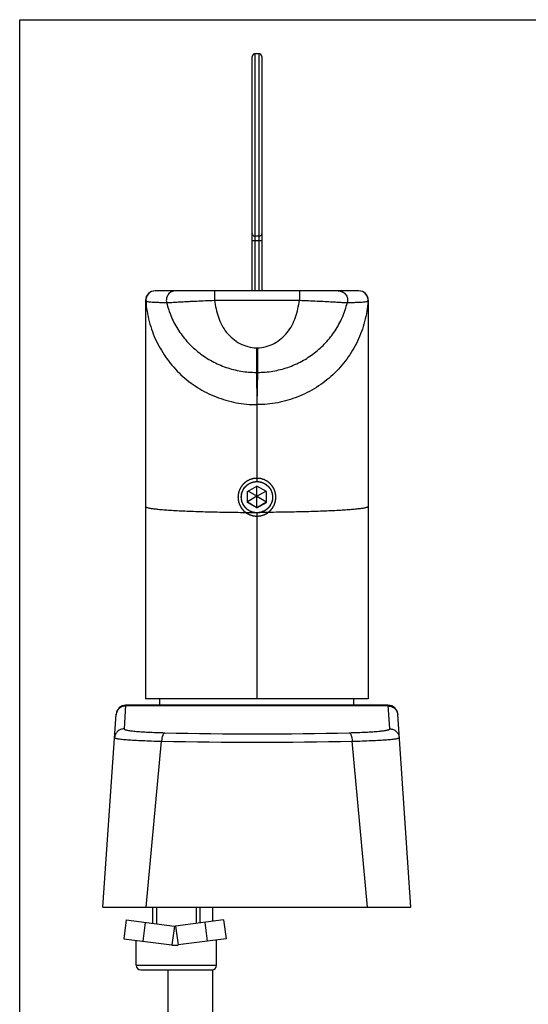
# Model space of a CAD drawing. Units: millimetres. Extents: x 0 to 420, y 0 to 297.
# Drawn here: x 0 to 54, y 193 to 297 of the extents above; entities that cross this region are included whole.
import ezdxf

# ---------------------------------------------------------------- set-up
doc = ezdxf.new("R2010")
doc.units = ezdxf.units.MM
doc.header["$LTSCALE"] = 23.1
doc.layers.get('0').update_dxf_attribs({"linetype": 'CONTINUOUS'})
doc.layers.add('COMPONENTI_DI_ASSIEME', color=7, linetype='CONTINUOUS')

msp = doc.modelspace()

# ---------------------------------------------------------------- linework, layer by layer
at = {"color": 7, "linetype": 'Continuous'}
for p, q in [((0, 0), (0, 297)), ((0, 297), (420, 297))]:
    msp.add_line(p, q, dxfattribs=at)
at = {"layer": 'COMPONENTI_DI_ASSIEME', "color": 7, "linetype": 'Continuous'}
for p, q in [((24.53, 268.41), (24.53, 293.11)), ((25.23, 293.41), (24.83, 293.41)), ((25.53, 293.11), (25.53, 268.41)), ((35.79, 268.41), (14.28, 268.41)), ((35.78, 268.41), (35.79, 268.41)), ((13.28, 267.41), (13.28, 225.41)), ((36.78, 267.41), (36.78, 225.41)), ((24.65, 248.26), (24.69, 248.26)), ((24.84, 248.29), (24.86, 248.29)), ((25.19, 248.29), (25.21, 248.29)), ((25.35, 248.27), (25.39, 248.26)), ((24.03, 247.25), (25.03, 247.83)), ((24.03, 246.1), (24.03, 247.25)), ((25.03, 246.75), (24.09, 247.28)), ((25.03, 245.52), (25.03, 247.83)), ((26.03, 247.25), (25.03, 247.83)), ((25.03, 246.75), (25.98, 247.28)), ((26.03, 246.1), (26.03, 247.25)), ((25.03, 246.75), (24.03, 246.16)), ((24.03, 246.16), (25.03, 245.58)), ((25.03, 245.52), (24.03, 246.1)), ((25.03, 246.75), (26.03, 246.16)), ((25.03, 245.58), (26.03, 246.16)), ((25.03, 245.52), (26.03, 246.1)), ((36.78, 225.41), (13.28, 225.41)), ((14.8, 224.71), (14.79, 225.41)), ((35.27, 224.71), (35.27, 225.41)), ((38.88, 224.71), (11.18, 224.71)), ((8.78, 203.41), (10.19, 223.78)), ((41.28, 203.41), (39.88, 223.78)), ((8.78, 203.41), (41.28, 203.41)), ((14.03, 201.72), (14.03, 203.41)), ((19.03, 201.76), (19.03, 203.41)), ((20.33, 203.41), (20.33, 201.93)), ((11.24, 202.09), (10.98, 200.1)), ((11.24, 202.09), (16.32, 201.42)), ((13.24, 201.82), (12.98, 199.84)), ((21.52, 202.09), (16.45, 201.42)), ((19.52, 201.82), (19.78, 199.84)), ((21.52, 202.09), (21.78, 200.1)), ((12.28, 197.31), (12.28, 199.93)), ((20.78, 197.31), (20.78, 199.97)), ((12.78, 196.81), (20.28, 196.81)), ((15.63, 196.81), (15.63, 181.01)), ((20.33, 196.81), (20.33, 181.01))]:
    msp.add_line(p, q, dxfattribs=at)
at = {"layer": 'COMPONENTI_DI_ASSIEME', "color": 9, "linetype": 'Continuous'}
for p, q in [((24.83, 268.41), (24.83, 293.41)), ((25.23, 293.41), (25.23, 268.41)), ((25.23, 274.17), (24.83, 274.17)), ((24.53, 273.71), (25.53, 273.71)), ((20.55, 268.41), (20.55, 267.41)), ((29.51, 268.41), (29.51, 267.41)), ((20.55, 267.41), (29.51, 267.41)), ((24.98, 259.81), (25.08, 259.81)), ((24.98, 259.81), (25.03, 256.41)), ((25.08, 259.81), (25.03, 256.41)), ((25.03, 256.41), (25.03, 248.3)), ((25.03, 245.02), (25.03, 225.41)), ((11.18, 224.71), (11.01, 222.23)), ((38.88, 224.64), (11.18, 224.64)), ((39.05, 222.23), (38.88, 224.71)), ((13.36, 203.41), (14.97, 220.93)), ((36.7, 203.41), (35.09, 220.93)), ((16.32, 201.42), (16.05, 199.44)), ((16.45, 201.42), (16.71, 199.44)), ((12.28, 197.31), (20.78, 197.31))]:
    msp.add_line(p, q, dxfattribs=at)
at = {"layer": 'COMPONENTI_DI_ASSIEME', "color": 2, "linetype": 'Continuous'}
for p, q in [((14.43, 203.41), (14.43, 201.67)), ((18.63, 203.41), (18.63, 201.71))]:
    msp.add_line(p, q, dxfattribs=at)
at = {"layer": 'COMPONENTI_DI_ASSIEME', "color": 3, "linetype": 'Continuous'}
for p, q in [((10.98, 200.1), (16.05, 199.44)), ((21.78, 200.1), (16.71, 199.44))]:
    msp.add_line(p, q, dxfattribs=at)
at = {"layer": 'COMPONENTI_DI_ASSIEME', "color": 7, "linetype": 'Continuous'}
for centre, radius, start, end in [((24.83, 293.11), 0.3, 90, 180), ((25.23, 293.11), 0.3, 360, 90), ((14.28, 267.41), 1, 90, 180), ((35.78, 267.41), 1, 0, 90), ((25.03, 246.67), 1.65, 258.5725, 264.2826), ((25.03, 246.66), 1.64, 264.2853, 269.9993), ((25.03, 246.67), 1.65, 270.0019, 275.7137), ((25.03, 246.67), 1.65, 275.7174, 281.4275), ((11.18, 223.71), 1, 90, 176.0548), ((38.88, 223.71), 1, 3.9452, 90), ((16.38, 201.91), 0.5, 262.5, 277.5), ((12.78, 197.31), 0.5, 180, 270), ((20.28, 197.31), 0.5, 270, 0)]:
    msp.add_arc(centre, radius, start, end, dxfattribs=at)
at = {"layer": 'COMPONENTI_DI_ASSIEME', "color": 9, "linetype": 'Continuous'}
for centre, radius, start, end in [((14.31, 267.41), 1, 90.0037, 183.9462), ((35.76, 267.41), 1, 356.0538, 89.9963), ((25.03, 274.49), 12.08, 269.7651, 270.2347), ((25.03, 634.9), 413.2, 268.652, 271.348), ((25.03, 692.76), 471.94, 268.779, 271.221)]:
    msp.add_arc(centre, radius, start, end, dxfattribs=at)
at = {"layer": 'COMPONENTI_DI_ASSIEME', "color": 3, "linetype": 'Continuous'}
msp.add_arc((16.38, 201.91), 2.5, 262.5, 277.5, dxfattribs=at)
at = {"layer": 'COMPONENTI_DI_ASSIEME', "color": 9, "linetype": 'Continuous'}
for points, knots in [([(24.53, 274.45), (24.53, 274.41), (24.55, 274.34), (24.61, 274.24), (24.71, 274.18), (24.79, 274.17), (24.83, 274.17)], [0, 0, 0, 0, 0.240887, 0.487211, 0.741023, 1, 1, 1, 1]), ([(25.53, 274.45), (25.53, 274.41), (25.51, 274.34), (25.45, 274.24), (25.35, 274.18), (25.27, 274.17), (25.23, 274.17)], [0, 0, 0, 0, 0.240887, 0.487211, 0.741023, 1, 1, 1, 1]), ([(16.47, 268.41), (16.32, 268.41), (16.01, 268.34), (15.65, 268.05), (15.46, 267.63), (15.46, 267.32), (15.5, 267.18)], [0, 0, 0, 0, 0.24989, 0.499821, 0.749862, 1, 1, 1, 1]), ([(33.6, 268.41), (33.74, 268.41), (34.05, 268.34), (34.41, 268.05), (34.61, 267.64), (34.6, 267.32), (34.57, 267.18)], [0, 0, 0, 0, 0.249893, 0.499827, 0.749872, 1, 1, 1, 1]), ([(13.28, 267.41), (13.28, 267.41), (13.28, 267.38), (13.3, 267.36), (13.31, 267.35)], [0, 0, 0, 0, 0.346838, 1, 1, 1, 1]), ([(13.31, 267.35), (13.36, 266.61), (13.6, 265.16), (14.36, 263.08), (15.5, 261.18), (16.97, 259.52), (18.72, 258.17), (20.7, 257.17), (22.82, 256.55), (24.3, 256.41), (25.03, 256.41)], [0, 0, 0, 0, 0.12495, 0.249909, 0.374882, 0.499874, 0.624885, 0.749912, 0.874953, 1, 1, 1, 1]), ([(13.31, 267.35), (13.32, 267.34), (13.34, 267.32), (13.38, 267.31), (13.44, 267.29), (13.55, 267.27), (13.73, 267.25), (13.98, 267.23), (14.29, 267.21), (14.65, 267.2), (15.06, 267.18), (15.35, 267.18), (15.5, 267.18)], [0, 0, 0, 0, 0.014063, 0.034956, 0.063021, 0.09819, 0.189064, 0.305902, 0.447009, 0.610786, 0.795673, 1, 1, 1, 1]), ([(15.5, 267.18), (15.65, 267.18), (15.87, 267.18), (16.19, 267.2), (16.45, 267.22), (16.74, 267.24), (17.08, 267.25), (17.44, 267.27), (17.83, 267.29), (18.25, 267.32), (18.84, 267.34), (19.61, 267.38), (20.24, 267.4), (20.55, 267.41)], [0, 0, 0, 0, 0.090013, 0.133977, 0.18565, 0.244643, 0.310557, 0.382635, 0.46016, 0.54248, 0.628896, 0.810974, 1, 1, 1, 1]), ([(15.5, 267.18), (15.62, 266.65), (15.97, 265.61), (16.75, 264.18), (17.75, 262.91), (18.93, 261.83), (20.28, 260.95), (21.76, 260.3), (23.34, 259.9), (24.43, 259.81), (24.98, 259.81)], [0, 0, 0, 0, 0.127003, 0.252582, 0.376547, 0.499646, 0.622933, 0.747197, 0.87295, 1, 1, 1, 1]), ([(20.55, 267.41), (20.6, 267.11), (20.7, 266.51), (20.94, 265.62), (21.3, 264.78), (21.81, 264.01), (22.45, 263.35), (23.21, 262.83), (24.07, 262.5), (24.68, 262.41), (24.98, 262.41)], [0, 0, 0, 0, 0.125152, 0.25025, 0.375291, 0.500302, 0.625285, 0.750235, 0.875143, 1, 1, 1, 1]), ([(36.75, 267.35), (36.7, 266.61), (36.46, 265.16), (35.7, 263.08), (34.57, 261.18), (33.09, 259.52), (31.34, 258.17), (29.36, 257.17), (27.24, 256.55), (25.76, 256.41), (25.03, 256.41)], [0, 0, 0, 0, 0.12495, 0.249909, 0.374882, 0.499874, 0.624885, 0.749912, 0.874953, 1, 1, 1, 1]), ([(25.08, 262.41), (25.38, 262.41), (26, 262.5), (26.85, 262.83), (27.62, 263.35), (28.26, 264.01), (28.76, 264.78), (29.13, 265.62), (29.36, 266.51), (29.46, 267.11), (29.51, 267.41)], [0, 0, 0, 0, 0.124859, 0.249768, 0.374717, 0.4997, 0.624711, 0.749751, 0.874848, 1, 1, 1, 1]), ([(25.08, 259.81), (25.63, 259.81), (26.72, 259.9), (28.3, 260.3), (29.78, 260.95), (31.13, 261.83), (32.31, 262.91), (33.31, 264.18), (33.96, 265.37), (34.35, 266.39), (34.5, 266.91), (34.57, 267.18)], [0, 0, 0, 0, 0.127039, 0.252791, 0.37706, 0.500344, 0.623421, 0.74735, 0.872896, 0.936314, 1, 1, 1, 1]), ([(29.51, 267.41), (29.83, 267.4), (30.45, 267.38), (31.36, 267.34), (32.21, 267.3), (32.8, 267.26), (33.16, 267.25), (33.37, 267.24), (33.69, 267.22), (34.05, 267.19), (34.37, 267.18), (34.52, 267.17), (34.56, 267.17)], [0, 0, 0, 0, 0.18906, 0.371173, 0.53994, 0.689557, 0.723352, 0.755527, 0.81457, 0.910096, 0.972918, 1, 1, 1, 1]), ([(34.57, 267.18), (34.72, 267.18), (35, 267.18), (35.41, 267.2), (35.77, 267.21), (36.08, 267.23), (36.33, 267.25), (36.51, 267.27), (36.62, 267.29), (36.68, 267.31), (36.72, 267.32), (36.75, 267.34), (36.75, 267.35)], [0, 0, 0, 0, 0.204317, 0.389205, 0.552984, 0.694094, 0.810933, 0.901808, 0.936978, 0.965044, 0.985938, 1, 1, 1, 1]), ([(36.75, 267.35), (36.75, 267.35), (36.77, 267.37), (36.78, 267.39), (36.78, 267.41)], [0, 0, 0, 0, 0.135857, 1, 1, 1, 1]), ([(24.98, 262.41), (24.98, 262.09), (24.98, 261.62), (24.98, 261.02), (24.98, 260.63), (24.98, 260.31), (24.98, 260.09), (24.98, 259.96), (24.98, 259.89), (24.98, 259.84), (24.98, 259.82), (24.98, 259.81)], [0, 0, 0, 0, 0.37368, 0.543391, 0.693292, 0.817887, 0.912639, 0.947694, 0.97409, 0.991573, 1, 1, 1, 1]), ([(25.08, 262.41), (25.08, 262.09), (25.08, 261.62), (25.08, 261.02), (25.08, 260.63), (25.08, 260.31), (25.08, 260.09), (25.08, 259.96), (25.08, 259.89), (25.08, 259.84), (25.08, 259.82), (25.08, 259.81)], [0, 0, 0, 0, 0.37368, 0.543391, 0.693292, 0.817887, 0.912639, 0.947694, 0.97409, 0.991573, 1, 1, 1, 1]), ([(13.28, 245.67), (13.28, 245.66), (13.3, 245.63), (13.34, 245.6), (13.41, 245.57), (13.51, 245.55), (13.63, 245.52), (13.84, 245.48), (14.18, 245.43), (14.65, 245.38), (15.22, 245.33), (15.89, 245.28), (16.63, 245.24), (17.46, 245.2), (18.69, 245.15), (20.37, 245.1), (22.49, 245.06), (23.96, 245.05), (24.7, 245.05)], [0, 0, 0, 0, 0.002842, 0.00724, 0.013702, 0.02237, 0.033285, 0.046453, 0.079478, 0.121215, 0.171311, 0.229319, 0.294714, 0.366897, 0.445203, 0.617241, 0.80448, 1, 1, 1, 1]), ([(36.78, 245.67), (36.78, 245.66), (36.76, 245.63), (36.72, 245.6), (36.65, 245.57), (36.55, 245.55), (36.43, 245.52), (36.22, 245.48), (35.88, 245.43), (35.41, 245.38), (34.84, 245.33), (34.18, 245.28), (33.43, 245.24), (32.6, 245.2), (31.37, 245.15), (29.69, 245.1), (27.57, 245.06), (26.11, 245.05), (25.36, 245.05)], [0, 0, 0, 0, 0.002842, 0.00724, 0.013702, 0.02237, 0.033285, 0.046453, 0.079478, 0.121215, 0.171311, 0.229319, 0.294714, 0.366897, 0.445203, 0.617241, 0.80448, 1, 1, 1, 1]), ([(11.18, 224.64), (11.05, 224.64), (10.8, 224.59), (10.48, 224.39), (10.25, 224.08), (10.19, 223.83), (10.18, 223.71)], [0, 0, 0, 0, 0.250282, 0.500349, 0.750215, 1, 1, 1, 1]), ([(38.88, 224.64), (39.01, 224.64), (39.26, 224.59), (39.58, 224.39), (39.81, 224.08), (39.87, 223.83), (39.88, 223.71)], [0, 0, 0, 0, 0.250282, 0.500349, 0.750215, 1, 1, 1, 1]), ([(11.01, 222.23), (10.89, 222.23), (10.64, 222.18), (10.31, 221.98), (10.09, 221.67), (10.02, 221.42), (10.01, 221.3)], [0, 0, 0, 0, 0.250282, 0.500349, 0.750215, 1, 1, 1, 1]), ([(11.01, 222.23), (11.01, 222.21), (11.03, 222.19), (11.05, 222.18), (11.1, 222.15), (11.19, 222.12), (11.32, 222.09), (11.48, 222.06), (11.69, 222.03), (11.92, 222), (12.3, 221.97), (12.85, 221.92), (13.59, 221.88), (14.42, 221.84), (15.01, 221.83), (15.31, 221.82)], [0, 0, 0, 0, 0.008543, 0.015002, 0.023316, 0.045896, 0.076655, 0.115624, 0.162686, 0.217595, 0.28006, 0.426171, 0.59762, 0.790405, 1, 1, 1, 1]), ([(34.75, 221.82), (35.06, 221.83), (35.64, 221.84), (36.47, 221.88), (37.21, 221.92), (37.76, 221.97), (38.14, 222), (38.38, 222.03), (38.58, 222.06), (38.74, 222.09), (38.87, 222.12), (38.96, 222.15), (39.01, 222.18), (39.04, 222.19), (39.05, 222.21), (39.05, 222.23)], [0, 0, 0, 0, 0.209701, 0.40256, 0.574002, 0.720067, 0.782505, 0.837399, 0.884453, 0.923411, 0.954142, 0.976698, 0.985005, 0.991461, 1, 1, 1, 1]), ([(39.05, 222.23), (39.17, 222.23), (39.43, 222.18), (39.75, 221.98), (39.97, 221.67), (40.04, 221.42), (40.05, 221.3)], [0, 0, 0, 0, 0.250282, 0.500349, 0.750215, 1, 1, 1, 1]), ([(10.01, 221.3), (10.01, 221.29), (10.03, 221.27), (10.06, 221.26), (10.12, 221.24), (10.22, 221.21), (10.37, 221.19), (10.56, 221.16), (10.9, 221.12), (11.42, 221.08), (12.14, 221.03), (12.99, 220.99), (13.95, 220.95), (14.62, 220.93), (14.97, 220.93)], [0, 0, 0, 0, 0.006712, 0.01269, 0.020686, 0.042927, 0.073574, 0.112568, 0.159745, 0.27752, 0.424175, 0.596248, 0.789702, 1, 1, 1, 1]), ([(15.31, 221.82), (15.26, 221.81), (15.2, 221.75), (15.13, 221.65), (15.07, 221.49), (15, 221.25), (14.98, 221.04), (14.97, 220.93)], [0, 0, 0, 0, 0.144087, 0.244873, 0.365725, 0.659737, 1, 1, 1, 1]), ([(34.75, 221.82), (34.8, 221.81), (34.87, 221.75), (34.93, 221.65), (35, 221.49), (35.06, 221.25), (35.08, 221.04), (35.09, 220.93)], [0, 0, 0, 0, 0.144087, 0.244874, 0.365726, 0.659738, 1, 1, 1, 1]), ([(35.09, 220.93), (35.44, 220.93), (36.11, 220.95), (37.07, 220.99), (37.92, 221.03), (38.64, 221.08), (39.16, 221.12), (39.5, 221.16), (39.69, 221.19), (39.84, 221.21), (39.94, 221.24), (40, 221.26), (40.03, 221.27), (40.05, 221.29), (40.05, 221.3)], [0, 0, 0, 0, 0.210403, 0.403932, 0.575996, 0.722608, 0.840341, 0.887508, 0.926491, 0.957111, 0.979329, 0.987318, 0.993292, 1, 1, 1, 1])]:
    msp.add_open_spline(points, degree=3, knots=knots, dxfattribs=at)
at = {"layer": 'COMPONENTI_DI_ASSIEME', "color": 2, "linetype": 'Continuous'}
for points in [[(25.03, 248.65), (25, 248.65), (24.95, 248.64), (24.89, 248.64), (24.84, 248.63), (24.79, 248.63), (24.75, 248.62), (24.72, 248.62), (24.69, 248.62), (24.68, 248.62), (24.67, 248.62), (24.66, 248.61), (24.65, 248.61), (24.65, 248.61), (24.64, 248.61), (24.64, 248.61), (24.64, 248.61), (24.63, 248.61), (24.62, 248.61), (24.61, 248.6), (24.59, 248.6), (24.57, 248.59), (24.54, 248.58), (24.5, 248.57), (24.46, 248.56), (24.41, 248.54), (24.37, 248.53), (24.34, 248.52), (24.32, 248.52), (24.3, 248.51), (24.29, 248.51), (24.28, 248.5), (24.28, 248.5), (24.27, 248.5), (24.27, 248.5), (24.27, 248.5), (24.26, 248.5), (24.26, 248.49), (24.25, 248.49), (24.24, 248.48), (24.22, 248.48), (24.2, 248.47), (24.18, 248.45), (24.14, 248.43), (24.1, 248.41), (24.05, 248.39), (24.02, 248.37), (23.99, 248.35), (23.97, 248.34), (23.96, 248.33), (23.95, 248.33), (23.94, 248.32), (23.93, 248.32), (23.93, 248.32), (23.92, 248.32), (23.92, 248.32), (23.92, 248.31), (23.91, 248.31), (23.9, 248.3), (23.9, 248.29), (23.88, 248.28), (23.87, 248.27), (23.84, 248.25), (23.81, 248.22), (23.77, 248.19), (23.73, 248.16), (23.7, 248.13), (23.67, 248.11), (23.66, 248.1), (23.65, 248.09), (23.64, 248.08), (23.63, 248.07), (23.62, 248.07), (23.62, 248.07), (23.62, 248.07), (23.61, 248.06), (23.61, 248.06), (23.61, 248.05), (23.6, 248.05), (23.59, 248.04), (23.58, 248.02), (23.57, 248.01), (23.55, 247.98), (23.52, 247.95), (23.49, 247.91), (23.46, 247.88), (23.44, 247.85), (23.42, 247.82), (23.4, 247.8), (23.39, 247.79), (23.38, 247.78), (23.38, 247.78), (23.37, 247.77), (23.37, 247.77), (23.37, 247.76), (23.37, 247.76), (23.37, 247.76), (23.36, 247.75), (23.36, 247.74), (23.35, 247.73), (23.34, 247.72), (23.33, 247.7), (23.32, 247.67), (23.3, 247.64), (23.28, 247.59), (23.25, 247.55), (23.23, 247.51), (23.22, 247.48), (23.21, 247.47), (23.2, 247.45), (23.2, 247.44), (23.19, 247.43), (23.19, 247.43), (23.19, 247.42), (23.18, 247.42), (23.18, 247.42), (23.18, 247.41), (23.18, 247.41), (23.18, 247.4), (23.17, 247.39), (23.17, 247.37), (23.16, 247.35), (23.15, 247.32), (23.14, 247.28), (23.13, 247.23), (23.11, 247.19), (23.1, 247.15), (23.09, 247.12), (23.09, 247.1), (23.08, 247.08), (23.08, 247.07), (23.07, 247.06), (23.07, 247.05), (23.07, 247.05), (23.07, 247.05), (23.07, 247.04), (23.07, 247.04), (23.07, 247.03), (23.07, 247.02), (23.07, 247.01), (23.06, 246.99), (23.06, 246.97), (23.06, 246.94), (23.06, 246.9), (23.05, 246.85), (23.05, 246.8), (23.04, 246.76), (23.04, 246.73), (23.04, 246.71), (23.03, 246.69), (23.03, 246.68), (23.03, 246.67), (23.03, 246.66), (23.03, 246.66), (23.03, 246.65), (23.03, 246.65), (23.03, 246.64), (23.03, 246.64), (23.03, 246.63), (23.03, 246.62), (23.04, 246.6), (23.04, 246.58), (23.04, 246.55), (23.05, 246.51), (23.05, 246.46), (23.05, 246.41), (23.06, 246.37), (23.06, 246.34), (23.06, 246.32), (23.07, 246.3), (23.07, 246.29), (23.07, 246.28), (23.07, 246.27), (23.07, 246.27), (23.07, 246.26), (23.07, 246.26), (23.07, 246.26), (23.07, 246.25), (23.08, 246.24), (23.08, 246.23), (23.08, 246.21), (23.09, 246.19), (23.1, 246.16), (23.11, 246.12), (23.13, 246.08), (23.14, 246.03), (23.15, 245.99), (23.16, 245.96), (23.17, 245.94), (23.17, 245.93), (23.17, 245.91), (23.18, 245.9), (23.18, 245.9), (23.18, 245.89), (23.18, 245.89), (23.18, 245.89), (23.18, 245.88), (23.19, 245.88), (23.19, 245.87), (23.2, 245.86), (23.21, 245.84), (23.22, 245.83), (23.23, 245.8), (23.25, 245.76), (23.27, 245.72), (23.3, 245.67), (23.32, 245.64), (23.33, 245.61), (23.34, 245.59), (23.35, 245.58), (23.35, 245.57), (23.36, 245.56), (23.36, 245.55), (23.36, 245.55), (23.36, 245.55), (23.37, 245.54), (23.37, 245.54), (23.37, 245.53), (23.38, 245.53), (23.39, 245.52), (23.4, 245.5), (23.41, 245.49), (23.43, 245.46), (23.46, 245.43), (23.49, 245.39), (23.52, 245.35), (23.55, 245.32), (23.57, 245.3), (23.58, 245.28), (23.59, 245.27), (23.6, 245.26), (23.61, 245.25), (23.61, 245.24), (23.61, 245.24), (23.62, 245.24), (23.62, 245.24), (23.62, 245.23), (23.63, 245.23), (23.64, 245.22), (23.64, 245.22), (23.66, 245.2), (23.67, 245.19), (23.7, 245.17), (23.73, 245.15), (23.77, 245.11), (23.81, 245.08), (23.84, 245.06), (23.86, 245.04), (23.88, 245.02), (23.89, 245.01), (23.9, 245.01), (23.91, 245), (23.91, 245), (23.92, 244.99), (23.92, 244.99), (23.92, 244.99), (23.92, 244.99), (23.93, 244.98), (23.94, 244.98), (23.95, 244.97), (23.96, 244.97), (23.98, 244.96), (24.01, 244.94), (24.05, 244.92), (24.09, 244.9), (24.13, 244.88), (24.17, 244.86), (24.2, 244.84), (24.22, 244.83), (24.23, 244.82), (24.24, 244.82), (24.25, 244.81), (24.26, 244.81), (24.26, 244.81), (24.26, 244.81), (24.27, 244.81), (24.27, 244.8), (24.28, 244.8), (24.29, 244.8), (24.3, 244.8), (24.31, 244.79), (24.33, 244.79), (24.36, 244.78), (24.4, 244.76), (24.45, 244.75), (24.5, 244.74), (24.53, 244.72), (24.57, 244.71), (24.58, 244.71), (24.6, 244.7), (24.61, 244.7), (24.62, 244.7), (24.63, 244.69), (24.63, 244.69), (24.64, 244.69), (24.64, 244.69), (24.64, 244.69), (24.65, 244.69), (24.66, 244.69), (24.67, 244.69), (24.69, 244.69), (24.71, 244.69), (24.74, 244.68), (24.78, 244.68), (24.83, 244.67), (24.88, 244.67), (24.95, 244.66), (25, 244.66), (25.03, 244.65)], [(25.03, 244.65), (25.06, 244.66), (25.11, 244.66), (25.18, 244.67), (25.22, 244.67), (25.27, 244.68), (25.31, 244.68), (25.35, 244.68), (25.37, 244.69), (25.38, 244.69), (25.39, 244.69), (25.41, 244.69), (25.41, 244.69), (25.42, 244.69), (25.42, 244.69), (25.42, 244.69), (25.43, 244.69), (25.43, 244.7), (25.44, 244.7), (25.45, 244.7), (25.47, 244.71), (25.49, 244.71), (25.52, 244.72), (25.56, 244.73), (25.61, 244.75), (25.65, 244.76), (25.69, 244.77), (25.72, 244.78), (25.74, 244.79), (25.76, 244.79), (25.77, 244.8), (25.78, 244.8), (25.79, 244.8), (25.79, 244.8), (25.79, 244.8), (25.8, 244.81), (25.8, 244.81), (25.81, 244.81), (25.81, 244.82), (25.83, 244.82), (25.84, 244.83), (25.86, 244.84), (25.89, 244.85), (25.92, 244.87), (25.97, 244.9), (26.01, 244.92), (26.04, 244.94), (26.07, 244.95), (26.09, 244.96), (26.11, 244.97), (26.12, 244.98), (26.12, 244.98), (26.13, 244.98), (26.13, 244.99), (26.14, 244.99), (26.14, 244.99), (26.14, 244.99), (26.15, 245), (26.16, 245), (26.17, 245.01), (26.18, 245.02), (26.2, 245.03), (26.22, 245.06), (26.25, 245.08), (26.29, 245.11), (26.33, 245.14), (26.36, 245.17), (26.39, 245.19), (26.4, 245.2), (26.42, 245.21), (26.43, 245.22), (26.43, 245.23), (26.44, 245.23), (26.44, 245.24), (26.45, 245.24), (26.45, 245.24), (26.45, 245.24), (26.45, 245.25), (26.46, 245.26), (26.47, 245.27), (26.48, 245.28), (26.49, 245.3), (26.51, 245.32), (26.54, 245.35), (26.57, 245.39), (26.6, 245.43), (26.63, 245.46), (26.65, 245.48), (26.66, 245.5), (26.67, 245.51), (26.68, 245.52), (26.68, 245.53), (26.69, 245.53), (26.69, 245.54), (26.69, 245.54), (26.69, 245.54), (26.7, 245.55), (26.7, 245.55), (26.7, 245.56), (26.71, 245.57), (26.72, 245.59), (26.73, 245.6), (26.74, 245.63), (26.76, 245.67), (26.78, 245.71), (26.81, 245.75), (26.83, 245.79), (26.84, 245.82), (26.85, 245.84), (26.86, 245.85), (26.87, 245.86), (26.87, 245.87), (26.87, 245.88), (26.88, 245.88), (26.88, 245.88), (26.88, 245.89), (26.88, 245.89), (26.88, 245.9), (26.88, 245.91), (26.89, 245.92), (26.89, 245.93), (26.9, 245.95), (26.91, 245.98), (26.92, 246.02), (26.93, 246.07), (26.95, 246.12), (26.96, 246.16), (26.97, 246.19), (26.98, 246.21), (26.98, 246.22), (26.98, 246.23), (26.99, 246.24), (26.99, 246.25), (26.99, 246.25), (26.99, 246.26), (26.99, 246.26), (26.99, 246.26), (26.99, 246.27), (26.99, 246.28), (26.99, 246.29), (27, 246.31), (27, 246.33), (27, 246.36), (27.01, 246.41), (27.01, 246.45), (27.02, 246.5), (27.02, 246.55), (27.02, 246.58), (27.03, 246.6), (27.03, 246.61), (27.03, 246.63), (27.03, 246.64), (27.03, 246.64), (27.03, 246.65), (27.03, 246.65), (27.03, 246.66), (27.03, 246.66), (27.03, 246.67), (27.03, 246.68), (27.03, 246.69), (27.03, 246.7), (27.02, 246.72), (27.02, 246.76), (27.02, 246.8), (27.01, 246.85), (27.01, 246.89), (27, 246.94), (27, 246.97), (27, 246.99), (27, 247), (26.99, 247.02), (26.99, 247.03), (26.99, 247.03), (26.99, 247.04), (26.99, 247.04), (26.99, 247.04), (26.99, 247.05), (26.99, 247.05), (26.99, 247.06), (26.98, 247.08), (26.98, 247.09), (26.97, 247.11), (26.96, 247.14), (26.95, 247.18), (26.94, 247.23), (26.92, 247.27), (26.91, 247.31), (26.9, 247.34), (26.9, 247.36), (26.89, 247.38), (26.89, 247.39), (26.88, 247.4), (26.88, 247.41), (26.88, 247.41), (26.88, 247.41), (26.88, 247.42), (26.88, 247.42), (26.87, 247.43), (26.87, 247.44), (26.86, 247.45), (26.85, 247.46), (26.85, 247.48), (26.83, 247.51), (26.81, 247.54), (26.79, 247.59), (26.77, 247.63), (26.75, 247.66), (26.73, 247.69), (26.72, 247.71), (26.71, 247.73), (26.71, 247.74), (26.7, 247.75), (26.7, 247.75), (26.7, 247.76), (26.7, 247.76), (26.69, 247.76), (26.69, 247.76), (26.69, 247.77), (26.68, 247.78), (26.67, 247.79), (26.66, 247.8), (26.65, 247.82), (26.63, 247.84), (26.6, 247.87), (26.57, 247.91), (26.54, 247.95), (26.51, 247.98), (26.49, 248.01), (26.48, 248.02), (26.47, 248.04), (26.46, 248.05), (26.45, 248.05), (26.45, 248.06), (26.45, 248.06), (26.45, 248.07), (26.44, 248.07), (26.44, 248.07), (26.43, 248.07), (26.43, 248.08), (26.42, 248.09), (26.4, 248.1), (26.39, 248.11), (26.36, 248.13), (26.33, 248.16), (26.29, 248.19), (26.26, 248.22), (26.23, 248.25), (26.2, 248.27), (26.18, 248.28), (26.17, 248.29), (26.16, 248.3), (26.15, 248.3), (26.15, 248.31), (26.15, 248.31), (26.14, 248.31), (26.14, 248.31), (26.14, 248.32), (26.13, 248.32), (26.12, 248.32), (26.11, 248.33), (26.1, 248.34), (26.08, 248.35), (26.05, 248.36), (26.01, 248.38), (25.97, 248.41), (25.93, 248.43), (25.89, 248.45), (25.86, 248.46), (25.85, 248.47), (25.83, 248.48), (25.82, 248.49), (25.81, 248.49), (25.81, 248.49), (25.8, 248.5), (25.8, 248.5), (25.8, 248.5), (25.79, 248.5), (25.79, 248.5), (25.78, 248.5), (25.76, 248.51), (25.75, 248.51), (25.73, 248.52), (25.7, 248.53), (25.66, 248.54), (25.61, 248.55), (25.57, 248.57), (25.53, 248.58), (25.5, 248.59), (25.48, 248.6), (25.46, 248.6), (25.45, 248.6), (25.44, 248.61), (25.43, 248.61), (25.43, 248.61), (25.43, 248.61), (25.42, 248.61), (25.42, 248.61), (25.41, 248.61), (25.4, 248.61), (25.39, 248.62), (25.37, 248.62), (25.35, 248.62), (25.32, 248.62), (25.28, 248.63), (25.23, 248.63), (25.18, 248.64), (25.11, 248.64), (25.06, 248.65), (25.03, 248.65)]]:
    msp.add_open_spline(points, degree=3, knots=[0, 0, 0, 0, 0.015625, 0.023438, 0.03125, 0.039062, 0.046875, 0.050781, 0.054688, 0.056641, 0.058594, 0.060547, 0.061523, 0.062012, 0.0625, 0.062988, 0.063477, 0.064453, 0.066406, 0.068359, 0.070312, 0.074219, 0.078125, 0.085938, 0.09375, 0.101562, 0.109375, 0.113281, 0.117188, 0.119141, 0.121094, 0.123047, 0.124023, 0.124512, 0.125, 0.125488, 0.125977, 0.126953, 0.128906, 0.130859, 0.132812, 0.136719, 0.140625, 0.148438, 0.15625, 0.164062, 0.171875, 0.175781, 0.179688, 0.181641, 0.183594, 0.185547, 0.186523, 0.187012, 0.1875, 0.187988, 0.188477, 0.189453, 0.191406, 0.193359, 0.195312, 0.199219, 0.203125, 0.210938, 0.21875, 0.226562, 0.234375, 0.238281, 0.242188, 0.244141, 0.246094, 0.248047, 0.249023, 0.249512, 0.25, 0.250488, 0.250977, 0.251953, 0.253906, 0.255859, 0.257812, 0.261719, 0.265625, 0.273438, 0.28125, 0.289062, 0.296875, 0.300781, 0.304688, 0.306641, 0.308594, 0.310547, 0.311523, 0.312012, 0.3125, 0.312988, 0.313477, 0.314453, 0.316406, 0.318359, 0.320312, 0.324219, 0.328125, 0.335938, 0.34375, 0.351562, 0.359375, 0.363281, 0.367188, 0.369141, 0.371094, 0.373047, 0.374023, 0.374512, 0.375, 0.375488, 0.375977, 0.376953, 0.378906, 0.380859, 0.382812, 0.386719, 0.390625, 0.398438, 0.40625, 0.414062, 0.421875, 0.425781, 0.429688, 0.431641, 0.433594, 0.435547, 0.436523, 0.437012, 0.4375, 0.437988, 0.438477, 0.439453, 0.441406, 0.443359, 0.445312, 0.449219, 0.453125, 0.460938, 0.46875, 0.476562, 0.484375, 0.488281, 0.492188, 0.494141, 0.496094, 0.498047, 0.499023, 0.499512, 0.5, 0.500488, 0.500977, 0.501953, 0.503906, 0.505859, 0.507812, 0.511719, 0.515625, 0.523438, 0.53125, 0.539062, 0.546875, 0.550781, 0.554688, 0.556641, 0.558594, 0.560547, 0.561523, 0.562012, 0.5625, 0.562988, 0.563477, 0.564453, 0.566406, 0.568359, 0.570312, 0.574219, 0.578125, 0.585938, 0.59375, 0.601562, 0.609375, 0.613281, 0.617188, 0.619141, 0.621094, 0.623047, 0.624023, 0.624512, 0.625, 0.625488, 0.625977, 0.626953, 0.628906, 0.630859, 0.632812, 0.636719, 0.640625, 0.648438, 0.65625, 0.664062, 0.671875, 0.675781, 0.679688, 0.681641, 0.683594, 0.685547, 0.686523, 0.687012, 0.6875, 0.687988, 0.688477, 0.689453, 0.691406, 0.693359, 0.695312, 0.699219, 0.703125, 0.710938, 0.71875, 0.726562, 0.734375, 0.738281, 0.742188, 0.744141, 0.746094, 0.748047, 0.749023, 0.749512, 0.75, 0.750488, 0.750977, 0.751953, 0.753906, 0.755859, 0.757812, 0.761719, 0.765625, 0.773438, 0.78125, 0.789062, 0.796875, 0.800781, 0.804688, 0.806641, 0.808594, 0.810547, 0.811523, 0.812012, 0.8125, 0.812988, 0.813477, 0.814453, 0.816406, 0.818359, 0.820312, 0.824219, 0.828125, 0.835938, 0.84375, 0.851562, 0.859375, 0.863281, 0.867188, 0.869141, 0.871094, 0.873047, 0.874023, 0.874512, 0.875, 0.875488, 0.875977, 0.876953, 0.878906, 0.880859, 0.882812, 0.886719, 0.890625, 0.898438, 0.90625, 0.914062, 0.921875, 0.925781, 0.929688, 0.931641, 0.933594, 0.935547, 0.936523, 0.937012, 0.9375, 0.937988, 0.938477, 0.939453, 0.941406, 0.943359, 0.945312, 0.949219, 0.953125, 0.960938, 0.96875, 0.976562, 0.984375, 1, 1, 1, 1], dxfattribs=at)
at = {"layer": 'COMPONENTI_DI_ASSIEME', "color": 7, "linetype": 'Continuous'}
for points, knots in [([(23.38, 246.67), (23.38, 246.88), (23.47, 247.31), (23.83, 247.85), (24.38, 248.22), (24.81, 248.3), (25.03, 248.3)], [0, 0, 0, 0, 0.249321, 0.49567, 0.744972, 1, 1, 1, 1]), ([(25.03, 245), (25.01, 245.01), (24.96, 245.01), (24.89, 245.02), (24.83, 245.02), (24.79, 245.03), (24.76, 245.03), (24.73, 245.03), (24.72, 245.04), (24.7, 245.04), (24.7, 245.04), (24.69, 245.04), (24.69, 245.04), (24.68, 245.04), (24.67, 245.04), (24.66, 245.05), (24.65, 245.05), (24.63, 245.06), (24.61, 245.06), (24.58, 245.07), (24.55, 245.08), (24.52, 245.09), (24.48, 245.11), (24.45, 245.12), (24.42, 245.13), (24.4, 245.13), (24.39, 245.14), (24.37, 245.14), (24.37, 245.14), (24.36, 245.15), (24.35, 245.15), (24.35, 245.15), (24.34, 245.16), (24.33, 245.16), (24.32, 245.17), (24.3, 245.18), (24.28, 245.19), (24.26, 245.2), (24.22, 245.23), (24.18, 245.25), (24.13, 245.28), (24.11, 245.29), (24.09, 245.3), (24.08, 245.31), (24.07, 245.31), (24.07, 245.32), (24.06, 245.32), (24.06, 245.32), (24.05, 245.33), (24.04, 245.33), (24.03, 245.34), (24.01, 245.36), (23.99, 245.38), (23.97, 245.4), (23.93, 245.43), (23.9, 245.47), (23.87, 245.49), (23.85, 245.51), (23.84, 245.52), (23.82, 245.53), (23.81, 245.54), (23.81, 245.55), (23.8, 245.55), (23.8, 245.55), (23.8, 245.56), (23.79, 245.56), (23.79, 245.57), (23.78, 245.59), (23.76, 245.6), (23.75, 245.63), (23.73, 245.66), (23.7, 245.7), (23.67, 245.73), (23.65, 245.77), (23.63, 245.79), (23.62, 245.8), (23.61, 245.81), (23.61, 245.82), (23.6, 245.83), (23.6, 245.83), (23.6, 245.84), (23.59, 245.84), (23.59, 245.85), (23.59, 245.85), (23.58, 245.87), (23.57, 245.89), (23.56, 245.93), (23.54, 245.96), (23.52, 246), (23.51, 246.04), (23.49, 246.08), (23.48, 246.1), (23.47, 246.12), (23.47, 246.13), (23.46, 246.14), (23.46, 246.15), (23.46, 246.15), (23.46, 246.15), (23.46, 246.16), (23.46, 246.16), (23.45, 246.17), (23.45, 246.19), (23.45, 246.2), (23.44, 246.23), (23.44, 246.25), (23.43, 246.29), (23.42, 246.32), (23.42, 246.36), (23.41, 246.39), (23.4, 246.42), (23.4, 246.44), (23.4, 246.46), (23.39, 246.47), (23.39, 246.48), (23.39, 246.49), (23.39, 246.49), (23.39, 246.49), (23.39, 246.5), (23.39, 246.5), (23.39, 246.51), (23.39, 246.53), (23.39, 246.55), (23.39, 246.57), (23.39, 246.61), (23.39, 246.66), (23.39, 246.71), (23.39, 246.74), (23.39, 246.78), (23.39, 246.81), (23.39, 246.82), (23.39, 246.83), (23.39, 246.84), (23.39, 246.84), (23.39, 246.85), (23.39, 246.85), (23.4, 246.86), (23.4, 246.87), (23.4, 246.88), (23.4, 246.9), (23.41, 246.92), (23.42, 246.96), (23.43, 247.01), (23.44, 247.05), (23.45, 247.09), (23.45, 247.12), (23.46, 247.14), (23.46, 247.15), (23.46, 247.17), (23.47, 247.17), (23.47, 247.18), (23.47, 247.18), (23.47, 247.18), (23.47, 247.19), (23.48, 247.21), (23.49, 247.22), (23.49, 247.24), (23.5, 247.26), (23.52, 247.3), (23.54, 247.34), (23.56, 247.38), (23.58, 247.42), (23.59, 247.44), (23.6, 247.47), (23.61, 247.48), (23.61, 247.49), (23.61, 247.5), (23.62, 247.5), (23.62, 247.51), (23.62, 247.51), (23.63, 247.52), (23.64, 247.53), (23.65, 247.54), (23.67, 247.57), (23.69, 247.6), (23.72, 247.64), (23.75, 247.68), (23.77, 247.7), (23.78, 247.72), (23.79, 247.74), (23.8, 247.75), (23.81, 247.76), (23.81, 247.76), (23.82, 247.77), (23.82, 247.77), (23.83, 247.78), (23.83, 247.78), (23.84, 247.79), (23.85, 247.8), (23.87, 247.82), (23.89, 247.83), (23.92, 247.86), (23.94, 247.88), (23.97, 247.9), (24, 247.93), (24.02, 247.95), (24.04, 247.96), (24.05, 247.97), (24.06, 247.98), (24.07, 247.99), (24.07, 248), (24.08, 248), (24.08, 248), (24.09, 248), (24.09, 248.01), (24.11, 248.01), (24.12, 248.02), (24.14, 248.03), (24.17, 248.05), (24.21, 248.07), (24.26, 248.1), (24.33, 248.14), (24.37, 248.16), (24.39, 248.17)], [0, 0, 0, 0, 0.015625, 0.03125, 0.046875, 0.054688, 0.0625, 0.066406, 0.070312, 0.074219, 0.075195, 0.076172, 0.077148, 0.078125, 0.080078, 0.082031, 0.085938, 0.089844, 0.09375, 0.101562, 0.109375, 0.117188, 0.125, 0.132812, 0.140625, 0.144531, 0.148438, 0.150391, 0.152344, 0.154297, 0.155273, 0.15625, 0.158203, 0.160156, 0.164062, 0.167969, 0.171875, 0.179688, 0.1875, 0.203125, 0.210938, 0.21875, 0.222656, 0.224609, 0.226562, 0.228516, 0.229492, 0.230469, 0.232422, 0.234375, 0.238281, 0.242188, 0.25, 0.257812, 0.265625, 0.28125, 0.289062, 0.292969, 0.296875, 0.300781, 0.304688, 0.306641, 0.307129, 0.307617, 0.308594, 0.310547, 0.3125, 0.316406, 0.320312, 0.328125, 0.335938, 0.34375, 0.359375, 0.367188, 0.371094, 0.375, 0.378906, 0.380859, 0.382812, 0.383789, 0.384766, 0.385742, 0.386719, 0.388672, 0.390625, 0.398438, 0.40625, 0.414062, 0.421875, 0.4375, 0.445312, 0.449219, 0.453125, 0.457031, 0.458984, 0.459961, 0.460938, 0.461426, 0.461914, 0.462891, 0.464844, 0.46875, 0.472656, 0.476562, 0.484375, 0.492188, 0.5, 0.507812, 0.515625, 0.523438, 0.527344, 0.53125, 0.535156, 0.537109, 0.538086, 0.538574, 0.539062, 0.540039, 0.541016, 0.542969, 0.546875, 0.550781, 0.554688, 0.5625, 0.578125, 0.585938, 0.59375, 0.601562, 0.609375, 0.611328, 0.613281, 0.614258, 0.615234, 0.616211, 0.617188, 0.619141, 0.621094, 0.625, 0.628906, 0.632812, 0.640625, 0.65625, 0.664062, 0.671875, 0.679688, 0.683594, 0.6875, 0.689453, 0.691406, 0.692383, 0.692871, 0.693359, 0.695312, 0.699219, 0.703125, 0.707031, 0.710938, 0.71875, 0.734375, 0.742188, 0.75, 0.757812, 0.761719, 0.765625, 0.767578, 0.769531, 0.770508, 0.771484, 0.773438, 0.775391, 0.777344, 0.78125, 0.789062, 0.796875, 0.8125, 0.820312, 0.828125, 0.832031, 0.835938, 0.839844, 0.841797, 0.84375, 0.844727, 0.845703, 0.847656, 0.849609, 0.851562, 0.855469, 0.859375, 0.867188, 0.875, 0.882812, 0.890625, 0.898438, 0.90625, 0.910156, 0.914062, 0.917969, 0.919922, 0.921875, 0.922852, 0.923828, 0.924805, 0.925781, 0.929688, 0.933594, 0.9375, 0.945312, 0.953125, 0.96875, 0.984375, 1, 1, 1, 1]), ([(24.39, 248.17), (24.39, 248.17), (24.39, 248.17), (24.4, 248.18), (24.4, 248.18), (24.41, 248.18), (24.41, 248.18), (24.41, 248.18), (24.41, 248.18), (24.41, 248.18), (24.42, 248.18), (24.42, 248.18), (24.42, 248.18), (24.42, 248.19), (24.43, 248.19), (24.43, 248.19), (24.43, 248.19), (24.43, 248.19), (24.43, 248.19), (24.43, 248.19), (24.43, 248.19), (24.44, 248.19), (24.44, 248.19), (24.44, 248.19), (24.44, 248.19), (24.45, 248.19), (24.45, 248.2), (24.45, 248.2), (24.46, 248.2), (24.46, 248.2), (24.46, 248.2), (24.47, 248.2)], [0, 0, 0, 0, 0.125, 0.1875, 0.25, 0.28125, 0.3125, 0.328125, 0.34375, 0.375, 0.40625, 0.4375, 0.46875, 0.484375, 0.5, 0.515625, 0.53125, 0.5625, 0.59375, 0.625, 0.65625, 0.671875, 0.6875, 0.71875, 0.75, 0.78125, 0.8125, 0.84375, 0.875, 0.9375, 1, 1, 1, 1]), ([(24.47, 248.2), (24.48, 248.21), (24.49, 248.21), (24.51, 248.22), (24.51, 248.22), (24.52, 248.22), (24.53, 248.22), (24.53, 248.22)], [0, 0, 0, 0, 0.5, 0.625, 0.75, 0.875, 1, 1, 1, 1]), ([(24.53, 248.22), (24.53, 248.22), (24.54, 248.23), (24.54, 248.23), (24.55, 248.23), (24.55, 248.23), (24.55, 248.23), (24.55, 248.23), (24.56, 248.23), (24.57, 248.23), (24.58, 248.24), (24.58, 248.24), (24.59, 248.24), (24.59, 248.24), (24.59, 248.24), (24.59, 248.24), (24.6, 248.24), (24.6, 248.24), (24.6, 248.24), (24.6, 248.25), (24.61, 248.25), (24.61, 248.25), (24.61, 248.25), (24.62, 248.25), (24.62, 248.25), (24.63, 248.25), (24.64, 248.25), (24.65, 248.26), (24.65, 248.26)], [0, 0, 0, 0, 0.0625, 0.125, 0.15625, 0.171875, 0.1875, 0.21875, 0.25, 0.3125, 0.375, 0.4375, 0.46875, 0.484375, 0.5, 0.515625, 0.53125, 0.5625, 0.59375, 0.625, 0.65625, 0.671875, 0.6875, 0.71875, 0.75, 0.8125, 0.875, 1, 1, 1, 1]), ([(24.69, 248.26), (24.69, 248.27), (24.69, 248.27), (24.7, 248.27), (24.71, 248.27), (24.71, 248.27), (24.71, 248.27), (24.72, 248.27), (24.72, 248.27), (24.73, 248.27), (24.73, 248.27), (24.74, 248.27), (24.74, 248.28), (24.74, 248.28), (24.75, 248.28), (24.75, 248.28), (24.75, 248.28), (24.76, 248.28), (24.76, 248.28), (24.76, 248.28), (24.76, 248.28), (24.77, 248.28), (24.78, 248.28), (24.79, 248.28), (24.8, 248.29), (24.81, 248.29), (24.83, 248.29), (24.84, 248.29), (24.84, 248.29)], [0, 0, 0, 0, 0.0625, 0.125, 0.15625, 0.171875, 0.1875, 0.21875, 0.25, 0.28125, 0.3125, 0.328125, 0.34375, 0.375, 0.40625, 0.4375, 0.46875, 0.484375, 0.5, 0.515625, 0.53125, 0.5625, 0.625, 0.6875, 0.75, 0.8125, 0.875, 1, 1, 1, 1]), ([(24.86, 248.29), (24.86, 248.29), (24.87, 248.29), (24.88, 248.29), (24.88, 248.29), (24.88, 248.29), (24.89, 248.29), (24.89, 248.3), (24.9, 248.3), (24.91, 248.3), (24.92, 248.3), (24.94, 248.3), (24.96, 248.3), (24.98, 248.3), (24.99, 248.3), (25, 248.3), (25.01, 248.3), (25.02, 248.3), (25.03, 248.3), (25.03, 248.3)], [0, 0, 0, 0, 0.0625, 0.125, 0.15625, 0.171875, 0.1875, 0.21875, 0.25, 0.3125, 0.375, 0.5, 0.625, 0.75, 0.8125, 0.84375, 0.875, 0.9375, 1, 1, 1, 1]), ([(25.03, 248.3), (25.03, 248.3), (25.04, 248.3), (25.05, 248.3), (25.05, 248.3), (25.05, 248.3), (25.06, 248.3), (25.06, 248.3), (25.07, 248.3), (25.08, 248.3), (25.09, 248.3), (25.1, 248.3), (25.11, 248.3), (25.11, 248.3), (25.11, 248.3), (25.11, 248.3), (25.12, 248.3), (25.12, 248.3), (25.12, 248.3), (25.13, 248.3), (25.13, 248.3), (25.14, 248.3), (25.14, 248.3), (25.14, 248.3), (25.15, 248.3), (25.16, 248.3), (25.17, 248.29), (25.19, 248.29), (25.19, 248.29)], [0, 0, 0, 0, 0.0625, 0.125, 0.15625, 0.171875, 0.1875, 0.21875, 0.25, 0.3125, 0.375, 0.4375, 0.46875, 0.484375, 0.5, 0.515625, 0.53125, 0.5625, 0.59375, 0.625, 0.65625, 0.671875, 0.6875, 0.71875, 0.75, 0.8125, 0.875, 1, 1, 1, 1]), ([(25.03, 248.3), (25.25, 248.3), (25.68, 248.22), (26.23, 247.85), (26.6, 247.31), (26.68, 246.88), (26.68, 246.67)], [0, 0, 0, 0, 0.255008, 0.504306, 0.750657, 1, 1, 1, 1]), ([(25.65, 248.18), (25.67, 248.17), (25.71, 248.15), (25.76, 248.12), (25.8, 248.1), (25.84, 248.08), (25.86, 248.07), (25.88, 248.06), (25.9, 248.05), (25.91, 248.04), (25.92, 248.04), (25.93, 248.04), (25.93, 248.03), (25.94, 248.03), (25.95, 248.02), (25.96, 248.01), (25.97, 248), (25.99, 247.99), (26.02, 247.96), (26.06, 247.93), (26.09, 247.9), (26.12, 247.88), (26.14, 247.87), (26.15, 247.86), (26.16, 247.85), (26.17, 247.84), (26.18, 247.84), (26.18, 247.83), (26.19, 247.83), (26.19, 247.82), (26.2, 247.82), (26.2, 247.81), (26.21, 247.8), (26.23, 247.78), (26.25, 247.76), (26.28, 247.72), (26.31, 247.68), (26.34, 247.65), (26.36, 247.62), (26.37, 247.6), (26.38, 247.59), (26.39, 247.59), (26.39, 247.58), (26.4, 247.58), (26.4, 247.58), (26.4, 247.57), (26.4, 247.57), (26.41, 247.56), (26.41, 247.55), (26.42, 247.53), (26.44, 247.5), (26.46, 247.47), (26.47, 247.44), (26.49, 247.41), (26.51, 247.38), (26.52, 247.35), (26.53, 247.33), (26.54, 247.32), (26.54, 247.31), (26.55, 247.3), (26.55, 247.3), (26.55, 247.3), (26.55, 247.29), (26.55, 247.29), (26.55, 247.28), (26.56, 247.27), (26.57, 247.24), (26.58, 247.21), (26.59, 247.17), (26.6, 247.12), (26.62, 247.08), (26.63, 247.05), (26.63, 247.03), (26.64, 247.01), (26.64, 247), (26.64, 246.99), (26.65, 246.98), (26.65, 246.98), (26.65, 246.97), (26.65, 246.97), (26.65, 246.95), (26.65, 246.94), (26.65, 246.92), (26.66, 246.9), (26.66, 246.87), (26.66, 246.83), (26.67, 246.8), (26.67, 246.76), (26.67, 246.73), (26.68, 246.71), (26.68, 246.69), (26.68, 246.68), (26.68, 246.67), (26.68, 246.66), (26.68, 246.66), (26.68, 246.65), (26.68, 246.64), (26.68, 246.62), (26.68, 246.61), (26.67, 246.58), (26.67, 246.54), (26.66, 246.49), (26.66, 246.44), (26.66, 246.42), (26.66, 246.39), (26.65, 246.38), (26.65, 246.36), (26.65, 246.36), (26.65, 246.35), (26.65, 246.34), (26.65, 246.34), (26.65, 246.34), (26.65, 246.34), (26.65, 246.33), (26.65, 246.33), (26.65, 246.32), (26.64, 246.31), (26.64, 246.3), (26.64, 246.29), (26.63, 246.26), (26.62, 246.24), (26.61, 246.19), (26.59, 246.15), (26.58, 246.11), (26.58, 246.08), (26.57, 246.07), (26.57, 246.05), (26.56, 246.04), (26.56, 246.04), (26.56, 246.03), (26.56, 246.02), (26.55, 246.02), (26.54, 246), (26.54, 245.99), (26.53, 245.97), (26.51, 245.93), (26.48, 245.89), (26.46, 245.85), (26.45, 245.82), (26.44, 245.8), (26.43, 245.78), (26.42, 245.77), (26.42, 245.76), (26.41, 245.75), (26.41, 245.75), (26.41, 245.74), (26.4, 245.74), (26.4, 245.73), (26.39, 245.72), (26.38, 245.71), (26.37, 245.69), (26.35, 245.67), (26.32, 245.63), (26.29, 245.59), (26.26, 245.56), (26.24, 245.53), (26.22, 245.52), (26.21, 245.5), (26.21, 245.5), (26.2, 245.49), (26.2, 245.49), (26.2, 245.49), (26.2, 245.49), (26.19, 245.48), (26.18, 245.48), (26.17, 245.47), (26.15, 245.45), (26.13, 245.43), (26.11, 245.41), (26.08, 245.39), (26.05, 245.37), (26.02, 245.34), (26, 245.32), (25.98, 245.31), (25.97, 245.3), (25.96, 245.29), (25.96, 245.29), (25.96, 245.29), (25.95, 245.29), (25.95, 245.28), (25.95, 245.28), (25.94, 245.28), (25.92, 245.27), (25.9, 245.26), (25.88, 245.24), (25.84, 245.22), (25.79, 245.2), (25.75, 245.18), (25.72, 245.16), (25.7, 245.15), (25.69, 245.14), (25.68, 245.14), (25.67, 245.13), (25.67, 245.13), (25.66, 245.13), (25.65, 245.13), (25.65, 245.12), (25.64, 245.12), (25.62, 245.12), (25.61, 245.11), (25.58, 245.1), (25.55, 245.1), (25.52, 245.09), (25.49, 245.08), (25.45, 245.06), (25.43, 245.06), (25.4, 245.05), (25.39, 245.04), (25.37, 245.04), (25.37, 245.04), (25.36, 245.04), (25.36, 245.04), (25.35, 245.03), (25.34, 245.03), (25.33, 245.03), (25.32, 245.03), (25.3, 245.03), (25.27, 245.03), (25.25, 245.02), (25.21, 245.02), (25.16, 245.02), (25.1, 245.01), (25.05, 245.01), (25.03, 245)], [0, 0, 0, 0, 0.015625, 0.03125, 0.039062, 0.046875, 0.054688, 0.058594, 0.0625, 0.066406, 0.068359, 0.070312, 0.071289, 0.072266, 0.074219, 0.078125, 0.082031, 0.085938, 0.09375, 0.109375, 0.117188, 0.125, 0.128906, 0.132812, 0.136719, 0.138672, 0.140625, 0.141602, 0.142578, 0.144531, 0.146484, 0.148438, 0.152344, 0.15625, 0.164062, 0.171875, 0.1875, 0.195312, 0.203125, 0.207031, 0.210938, 0.212891, 0.213867, 0.214355, 0.214844, 0.21582, 0.216797, 0.21875, 0.222656, 0.226562, 0.234375, 0.242188, 0.25, 0.257812, 0.265625, 0.273438, 0.277344, 0.28125, 0.283203, 0.28418, 0.285156, 0.285645, 0.286133, 0.287109, 0.289062, 0.292969, 0.296875, 0.304688, 0.3125, 0.328125, 0.335938, 0.34375, 0.347656, 0.351562, 0.353516, 0.355469, 0.357422, 0.358398, 0.359375, 0.361328, 0.363281, 0.367188, 0.371094, 0.375, 0.382812, 0.390625, 0.398438, 0.40625, 0.414062, 0.417969, 0.421875, 0.425781, 0.427734, 0.428711, 0.429688, 0.431641, 0.433594, 0.4375, 0.441406, 0.445312, 0.453125, 0.46875, 0.476562, 0.484375, 0.488281, 0.492188, 0.494141, 0.496094, 0.498047, 0.499023, 0.499512, 0.5, 0.500488, 0.500977, 0.501953, 0.503906, 0.505859, 0.507812, 0.511719, 0.515625, 0.523438, 0.53125, 0.546875, 0.554688, 0.558594, 0.5625, 0.566406, 0.568359, 0.570312, 0.571289, 0.572266, 0.574219, 0.578125, 0.582031, 0.585938, 0.59375, 0.609375, 0.617188, 0.625, 0.628906, 0.632812, 0.636719, 0.638672, 0.640625, 0.641602, 0.642578, 0.644531, 0.646484, 0.648438, 0.652344, 0.65625, 0.664062, 0.671875, 0.6875, 0.695312, 0.703125, 0.707031, 0.710938, 0.712891, 0.713867, 0.714355, 0.714844, 0.71582, 0.716797, 0.71875, 0.722656, 0.726562, 0.734375, 0.742188, 0.75, 0.757812, 0.765625, 0.773438, 0.777344, 0.78125, 0.783203, 0.78418, 0.785156, 0.785645, 0.786133, 0.787109, 0.789062, 0.792969, 0.796875, 0.804688, 0.8125, 0.828125, 0.835938, 0.84375, 0.847656, 0.851562, 0.853516, 0.855469, 0.857422, 0.858398, 0.859375, 0.861328, 0.863281, 0.867188, 0.871094, 0.875, 0.882812, 0.890625, 0.898438, 0.90625, 0.914062, 0.917969, 0.921875, 0.925781, 0.926758, 0.927734, 0.928711, 0.929688, 0.931641, 0.933594, 0.9375, 0.941406, 0.945312, 0.953125, 0.960938, 0.96875, 0.984375, 1, 1, 1, 1]), ([(25.21, 248.29), (25.22, 248.29), (25.25, 248.29), (25.27, 248.28), (25.29, 248.28), (25.31, 248.28), (25.31, 248.28), (25.32, 248.28), (25.32, 248.28), (25.32, 248.27), (25.33, 248.27), (25.33, 248.27), (25.34, 248.27), (25.35, 248.27), (25.35, 248.27)], [0, 0, 0, 0, 0.25, 0.5, 0.625, 0.6875, 0.75, 0.78125, 0.8125, 0.828125, 0.84375, 0.875, 0.9375, 1, 1, 1, 1]), ([(25.39, 248.26), (25.39, 248.26), (25.39, 248.26), (25.4, 248.26), (25.4, 248.26), (25.4, 248.26), (25.41, 248.26), (25.41, 248.26), (25.42, 248.26), (25.42, 248.25), (25.43, 248.25), (25.44, 248.25), (25.46, 248.25), (25.46, 248.24), (25.47, 248.24), (25.47, 248.24), (25.47, 248.24), (25.47, 248.24), (25.48, 248.24), (25.48, 248.24), (25.48, 248.24), (25.49, 248.24), (25.49, 248.24), (25.49, 248.24), (25.49, 248.24), (25.49, 248.23), (25.5, 248.23), (25.51, 248.23), (25.51, 248.23)], [0, 0, 0, 0, 0.0625, 0.125, 0.15625, 0.171875, 0.1875, 0.21875, 0.25, 0.3125, 0.375, 0.5, 0.5625, 0.625, 0.65625, 0.671875, 0.6875, 0.71875, 0.75, 0.78125, 0.8125, 0.828125, 0.835938, 0.84375, 0.859375, 0.875, 0.9375, 1, 1, 1, 1]), ([(25.51, 248.23), (25.51, 248.23), (25.51, 248.23), (25.52, 248.23), (25.52, 248.23), (25.52, 248.23), (25.52, 248.23), (25.52, 248.23), (25.52, 248.23), (25.52, 248.23), (25.53, 248.23), (25.53, 248.22), (25.53, 248.22), (25.53, 248.22), (25.53, 248.22), (25.53, 248.22), (25.53, 248.22), (25.53, 248.22), (25.53, 248.22), (25.53, 248.22), (25.54, 248.22), (25.54, 248.22), (25.54, 248.22), (25.55, 248.22), (25.55, 248.22), (25.55, 248.22), (25.56, 248.21), (25.56, 248.21), (25.57, 248.21)], [0, 0, 0, 0, 0.0625, 0.125, 0.15625, 0.171875, 0.1875, 0.21875, 0.25, 0.28125, 0.3125, 0.328125, 0.34375, 0.375, 0.40625, 0.4375, 0.46875, 0.484375, 0.5, 0.515625, 0.53125, 0.5625, 0.625, 0.6875, 0.75, 0.8125, 0.875, 1, 1, 1, 1]), ([(25.57, 248.21), (25.57, 248.21), (25.57, 248.21), (25.57, 248.21), (25.57, 248.21), (25.58, 248.21), (25.58, 248.21), (25.58, 248.21), (25.58, 248.21), (25.59, 248.2), (25.59, 248.2), (25.59, 248.2), (25.59, 248.2), (25.6, 248.2), (25.6, 248.2), (25.6, 248.2), (25.6, 248.2), (25.6, 248.2), (25.6, 248.2), (25.6, 248.2), (25.61, 248.2), (25.61, 248.2), (25.61, 248.2), (25.62, 248.19), (25.62, 248.19), (25.62, 248.19), (25.62, 248.19), (25.62, 248.19), (25.62, 248.19), (25.63, 248.19), (25.63, 248.19), (25.63, 248.19), (25.63, 248.19), (25.63, 248.19), (25.64, 248.19), (25.64, 248.18), (25.65, 248.18), (25.65, 248.18)], [0, 0, 0, 0, 0.0625, 0.125, 0.15625, 0.171875, 0.1875, 0.21875, 0.25, 0.28125, 0.3125, 0.328125, 0.34375, 0.375, 0.40625, 0.4375, 0.46875, 0.484375, 0.5, 0.515625, 0.53125, 0.5625, 0.59375, 0.625, 0.65625, 0.671875, 0.6875, 0.71875, 0.75, 0.78125, 0.8125, 0.828125, 0.84375, 0.859375, 0.875, 0.9375, 1, 1, 1, 1]), ([(24.7, 245.05), (24.52, 245.09), (24.16, 245.23), (23.73, 245.61), (23.45, 246.1), (23.38, 246.48), (23.38, 246.67)], [0, 0, 0, 0, 0.250621, 0.501282, 0.751693, 1, 1, 1, 1]), ([(26.68, 246.67), (26.68, 246.48), (26.62, 246.1), (26.33, 245.61), (25.9, 245.23), (25.54, 245.09), (25.36, 245.05)], [0, 0, 0, 0, 0.248281, 0.498697, 0.749364, 1, 1, 1, 1])]:
    msp.add_open_spline(points, degree=3, knots=knots, dxfattribs=at)

doc.saveas('drawing.dxf')
